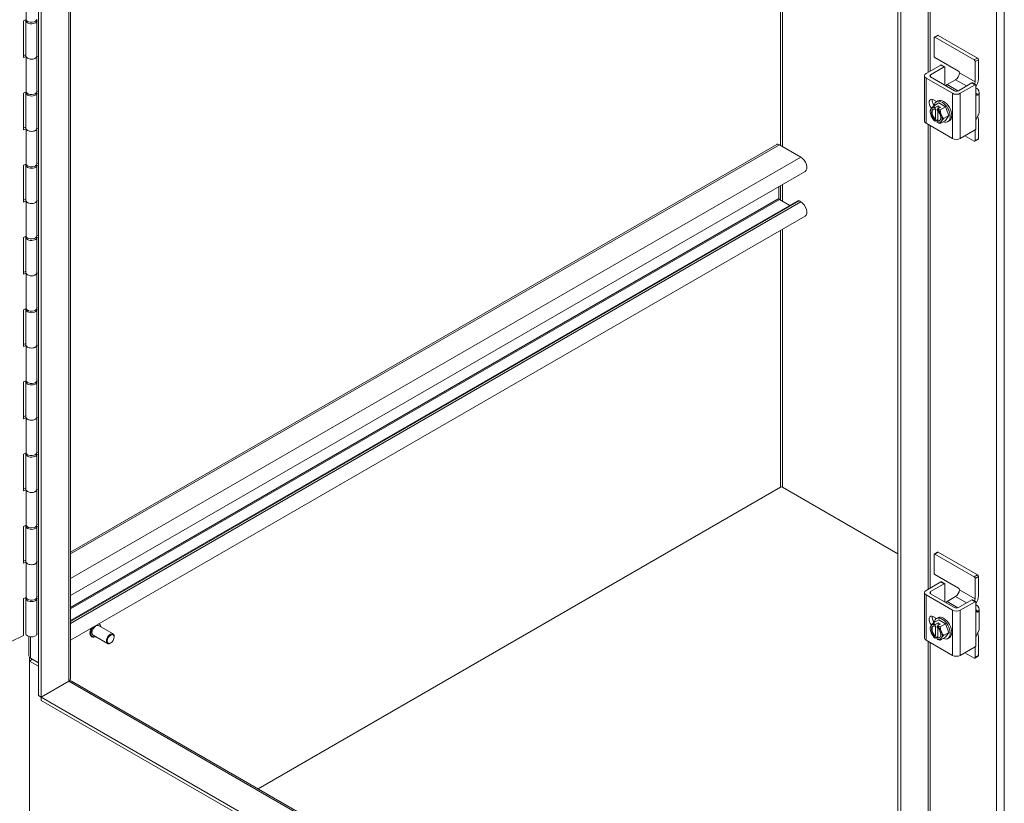
# Model space of a CAD drawing. Units: inches. Extents: x 28 to 544, y 20 to 340.
# Drawn here: x 505 to 527, y 162 to 180 of the extents above; entities that cross this region are included whole.
import ezdxf

# ---------------------------------------------------------------- set-up
doc = ezdxf.new("R2010")
doc.units = ezdxf.units.IN
doc.header["$LTSCALE"] = 33.333333
doc.header["$MEASUREMENT"] = 0
doc.layers.add('Visible (ANSI)', color=7, linetype='Continuous', lineweight=5)
doc.layers.add('Visible Narrow (ANSI)', color=7, linetype='Continuous', lineweight=5)

msp = doc.modelspace()

# ---------------------------------------------------------------- linework, layer by layer
at = {"layer": 'Visible (ANSI)'}
for p, q in [((505.368, 164.659), (505.368, 214.772)), ((505.434, 164.621), (505.434, 214.733)), ((506.09, 214.415), (506.09, 165.029)), ((524.792, 203.557), (524.792, 153.445)), ((524.858, 203.519), (524.858, 153.407)), ((505.091, 180.73), (505.091, 179.929)), ((505.032, 179.912), (505.088, 179.939)), ((505.032, 179.079), (505.032, 179.912)), ((505.086, 179.917), (505.086, 179.117)), ((505.318, 179.912), (505.335, 179.905)), ((505.336, 179.915), (505.325, 179.919)), ((505.335, 179.105), (505.335, 179.905)), ((505.368, 179.904), (505.336, 179.915)), ((505.336, 179.915), (505.336, 179.115)), ((525.612, 179.527), (525.612, 179.116)), ((525.692, 179.583), (525.618, 179.54)), ((526.519, 179.027), (525.633, 179.539)), ((526.593, 179.07), (525.707, 179.581)), ((505.032, 179.124), (505.086, 179.151)), ((505.088, 179.106), (505.032, 179.079)), ((505.088, 179.106), (505.088, 178.306)), ((505.088, 178.305), (505.088, 179.105)), ((505.091, 179.097), (505.091, 178.297)), ((505.335, 179.115), (505.336, 179.115)), ((505.336, 179.115), (505.368, 179.104)), ((505.336, 179.115), (505.336, 178.317)), ((525.633, 179.079), (526.166, 178.772)), ((526.54, 178.53), (526.54, 178.99)), ((526.614, 179.033), (526.614, 178.598)), ((525.432, 178.719), (525.764, 178.911)), ((525.535, 178.694), (525.838, 178.869)), ((525.779, 178.913), (525.853, 178.87)), ((525.859, 178.856), (525.859, 178.455)), ((526.187, 178.735), (526.187, 178.735)), ((525.395, 178.668), (525.395, 177.648)), ((526.029, 178.273), (525.432, 178.617)), ((526.073, 178.332), (525.535, 178.643)), ((526.098, 178.581), (525.906, 178.471)), ((526.464, 178.507), (526.161, 178.332)), ((526.479, 178.508), (526.553, 178.466)), ((505.032, 178.279), (505.088, 178.306)), ((505.032, 177.446), (505.032, 178.279)), ((505.086, 178.284), (505.086, 177.484)), ((505.088, 178.305), (505.091, 178.307)), ((505.318, 178.279), (505.335, 178.272)), ((505.336, 178.282), (505.325, 178.286)), ((505.335, 177.472), (505.335, 178.272)), ((505.336, 178.324), (505.368, 178.313)), ((505.368, 178.271), (505.336, 178.282)), ((505.336, 178.282), (505.336, 177.482)), ((526.538, 178.464), (526.206, 178.273)), ((526.559, 178.452), (526.559, 178.278)), ((526.632, 178.298), (526.632, 177.839)), ((525.598, 178.126), (525.669, 178.085)), ((525.717, 178.054), (525.599, 177.986)), ((525.664, 178.082), (525.699, 178.103)), ((525.717, 178.054), (525.871, 177.966)), ((525.633, 177.913), (525.633, 177.945)), ((525.647, 177.921), (525.633, 177.913)), ((525.635, 177.949), (525.705, 177.989)), ((525.647, 177.684), (525.647, 177.921)), ((525.686, 177.914), (525.686, 177.883)), ((525.758, 177.958), (525.688, 177.918)), ((525.7, 177.87), (525.7, 177.653)), ((525.705, 177.989), (525.705, 177.928)), ((525.705, 177.989), (525.758, 177.958)), ((525.871, 177.966), (525.753, 177.898)), ((525.871, 177.966), (525.947, 177.769)), ((525.432, 177.597), (526.029, 177.252)), ((525.633, 177.676), (525.647, 177.684)), ((525.633, 177.645), (525.633, 177.676)), ((525.7, 177.68), (525.635, 177.643)), ((525.7, 177.653), (525.686, 177.646)), ((525.686, 177.646), (525.686, 177.614)), ((525.871, 177.66), (525.753, 177.592)), ((525.947, 177.769), (525.829, 177.7)), ((525.947, 177.769), (525.871, 177.66)), ((525.924, 177.632), (525.959, 177.652)), ((526.559, 177.655), (526.559, 177.481)), ((526.614, 177.68), (526.614, 177.245)), ((505.032, 177.491), (505.086, 177.518)), ((505.088, 177.473), (505.032, 177.446)), ((505.088, 177.473), (505.088, 176.673)), ((505.088, 176.672), (505.088, 177.472)), ((505.091, 177.464), (505.091, 176.664)), ((505.335, 177.482), (505.336, 177.482)), ((505.336, 177.482), (505.368, 177.471)), ((505.336, 177.482), (505.336, 176.684)), ((526.206, 177.252), (526.538, 177.444)), ((526.54, 177.202), (526.54, 177.445)), ((526.519, 177.19), (526.309, 177.312)), ((526.608, 177.231), (526.534, 177.189)), ((522.055, 177.117), (506.09, 167.899)), ((522.6, 176.832), (522.118, 177.111)), ((505.032, 176.646), (505.088, 176.673)), ((505.032, 175.813), (505.032, 176.646)), ((505.086, 176.651), (505.086, 175.851)), ((505.088, 176.672), (505.091, 176.674)), ((505.318, 176.646), (505.335, 176.639)), ((505.336, 176.649), (505.325, 176.653)), ((505.335, 175.839), (505.335, 176.639)), ((505.336, 176.691), (505.368, 176.68)), ((505.368, 176.638), (505.336, 176.649)), ((505.336, 176.649), (505.336, 175.849)), ((522.697, 176.508), (506.09, 166.92)), ((522.104, 175.894), (522.104, 176.166)), ((505.032, 175.858), (505.086, 175.885)), ((505.088, 175.84), (505.032, 175.813)), ((505.088, 175.84), (505.088, 175.04)), ((505.088, 175.039), (505.088, 175.839)), ((505.091, 175.831), (505.091, 175.031)), ((505.335, 175.849), (505.336, 175.849)), ((505.336, 175.849), (505.368, 175.838)), ((505.336, 175.849), (505.336, 175.051)), ((522.535, 175.844), (506.09, 166.35)), ((522.349, 175.737), (522.118, 175.87)), ((522.6, 175.82), (522.562, 175.842)), ((522.697, 175.496), (506.09, 165.908)), ((505.032, 175.013), (505.088, 175.04)), ((505.032, 174.18), (505.032, 175.013)), ((505.086, 175.018), (505.086, 174.218)), ((505.088, 175.039), (505.091, 175.041)), ((505.318, 175.013), (505.335, 175.006)), ((505.336, 175.016), (505.325, 175.02)), ((505.335, 174.206), (505.335, 175.006)), ((505.336, 175.058), (505.368, 175.047)), ((505.368, 175.005), (505.336, 175.016)), ((505.336, 175.016), (505.336, 174.216)), ((505.032, 174.225), (505.086, 174.252)), ((505.088, 174.207), (505.032, 174.18)), ((505.088, 174.207), (505.088, 173.407)), ((505.088, 173.406), (505.088, 174.206)), ((505.091, 174.198), (505.091, 173.398)), ((505.335, 174.216), (505.336, 174.216)), ((505.336, 174.216), (505.368, 174.205)), ((505.336, 174.216), (505.336, 173.418)), ((505.032, 173.38), (505.088, 173.407)), ((505.032, 172.547), (505.032, 173.38)), ((505.086, 173.385), (505.086, 172.585)), ((505.088, 173.406), (505.091, 173.408)), ((505.318, 173.38), (505.335, 173.373)), ((505.336, 173.383), (505.325, 173.387)), ((505.335, 172.573), (505.335, 173.373)), ((505.336, 173.425), (505.368, 173.414)), ((505.368, 173.372), (505.336, 173.383)), ((505.336, 173.383), (505.336, 172.583)), ((505.032, 172.592), (505.086, 172.619)), ((505.088, 172.574), (505.032, 172.547)), ((505.088, 172.574), (505.088, 171.774)), ((505.088, 171.773), (505.088, 172.573)), ((505.091, 172.565), (505.091, 171.765)), ((505.335, 172.583), (505.336, 172.583)), ((505.336, 172.583), (505.368, 172.572)), ((505.336, 172.583), (505.336, 171.785)), ((505.032, 171.747), (505.088, 171.774)), ((505.032, 170.914), (505.032, 171.747)), ((505.086, 171.752), (505.086, 170.952)), ((505.088, 171.773), (505.091, 171.775)), ((505.318, 171.747), (505.335, 171.74)), ((505.336, 171.75), (505.325, 171.754)), ((505.335, 170.94), (505.335, 171.74)), ((505.336, 171.792), (505.368, 171.781)), ((505.368, 171.739), (505.336, 171.75)), ((505.336, 171.75), (505.336, 170.95)), ((505.032, 170.959), (505.086, 170.986)), ((505.088, 170.941), (505.032, 170.914)), ((505.088, 170.941), (505.088, 170.141)), ((505.088, 170.14), (505.088, 170.94)), ((505.091, 170.932), (505.091, 170.132)), ((505.335, 170.95), (505.336, 170.95)), ((505.336, 170.95), (505.368, 170.939)), ((505.336, 170.95), (505.336, 170.152)), ((505.032, 170.114), (505.088, 170.141)), ((505.032, 169.281), (505.032, 170.114)), ((505.086, 170.119), (505.086, 169.319)), ((505.088, 170.14), (505.091, 170.142)), ((505.318, 170.114), (505.335, 170.107)), ((505.336, 170.117), (505.325, 170.121)), ((505.335, 169.307), (505.335, 170.107)), ((505.336, 170.159), (505.368, 170.148)), ((505.368, 170.106), (505.336, 170.117)), ((505.336, 170.117), (505.336, 169.317)), ((510.332, 162.55), (522.14, 169.367)), ((522.14, 169.367), (510.332, 162.55)), ((524.792, 167.861), (522.184, 169.367)), ((524.792, 167.861), (522.184, 169.367)), ((505.032, 169.326), (505.086, 169.353)), ((505.088, 169.308), (505.032, 169.281)), ((505.088, 169.308), (505.088, 168.508)), ((505.088, 168.507), (505.088, 169.308)), ((505.091, 169.299), (505.091, 168.499)), ((505.335, 169.317), (505.336, 169.317)), ((505.336, 169.317), (505.368, 169.306)), ((505.336, 169.317), (505.336, 168.519)), ((505.032, 168.481), (505.088, 168.508)), ((505.032, 167.648), (505.032, 168.481)), ((505.086, 168.486), (505.086, 167.686)), ((505.088, 168.507), (505.091, 168.509)), ((505.318, 168.481), (505.335, 168.474)), ((505.336, 168.484), (505.325, 168.488)), ((505.335, 167.674), (505.335, 168.474)), ((505.336, 168.526), (505.368, 168.515)), ((505.368, 168.473), (505.336, 168.484)), ((505.336, 168.484), (505.336, 167.684)), ((525.612, 167.84), (525.612, 167.429)), ((525.692, 167.896), (525.618, 167.854)), ((526.519, 167.341), (525.633, 167.852)), ((526.593, 167.383), (525.707, 167.895)), ((505.032, 167.693), (505.086, 167.72)), ((505.088, 167.675), (505.032, 167.648)), ((505.088, 167.675), (505.088, 166.875)), ((505.088, 166.874), (505.088, 167.675)), ((505.091, 167.666), (505.091, 166.866)), ((505.335, 167.684), (505.336, 167.684)), ((505.336, 167.684), (505.368, 167.673)), ((505.336, 167.684), (505.336, 166.886)), ((525.633, 167.393), (526.166, 167.085)), ((525.432, 167.033), (525.764, 167.225)), ((525.535, 167.007), (525.838, 167.182)), ((525.779, 167.226), (525.853, 167.184)), ((525.859, 167.17), (525.859, 166.769)), ((526.54, 166.844), (526.54, 167.304)), ((526.614, 167.346), (526.614, 166.912)), ((525.395, 166.982), (525.395, 165.961)), ((526.029, 166.586), (525.432, 166.931)), ((526.073, 166.645), (525.535, 166.956)), ((526.187, 167.048), (526.187, 167.048)), ((505.032, 166.848), (505.088, 166.875)), ((505.032, 166.015), (505.032, 166.848)), ((505.086, 166.853), (505.086, 166.053)), ((505.088, 166.874), (505.091, 166.876)), ((505.318, 166.848), (505.335, 166.841)), ((505.336, 166.851), (505.325, 166.855)), ((505.335, 166.041), (505.335, 166.841)), ((505.336, 166.893), (505.368, 166.882)), ((505.368, 166.84), (505.336, 166.851)), ((505.336, 166.851), (505.336, 166.051)), ((526.098, 166.895), (525.906, 166.784)), ((526.464, 166.82), (526.161, 166.645)), ((526.538, 166.778), (526.206, 166.586)), ((526.479, 166.822), (526.553, 166.779)), ((526.559, 166.766), (526.559, 166.591)), ((526.632, 166.612), (526.632, 166.152)), ((506.744, 166.279), (506.74, 166.282)), ((525.598, 166.439), (525.669, 166.398)), ((525.717, 166.368), (525.599, 166.3)), ((525.633, 166.227), (525.633, 166.258)), ((525.635, 166.262), (525.705, 166.303)), ((525.664, 166.396), (525.699, 166.416)), ((525.758, 166.272), (525.688, 166.232)), ((525.705, 166.303), (525.705, 166.241)), ((525.705, 166.303), (525.758, 166.272)), ((525.717, 166.368), (525.871, 166.279)), ((525.871, 166.279), (525.753, 166.211)), ((525.871, 166.279), (525.947, 166.082)), ((505.336, 166.051), (505.335, 166.051)), ((505.336, 166.051), (505.368, 166.04)), ((507.055, 166.049), (506.728, 166.238)), ((525.647, 166.235), (525.633, 166.227)), ((525.647, 165.997), (525.647, 166.235)), ((525.686, 166.228), (525.686, 166.196)), ((525.7, 166.183), (525.7, 165.967)), ((525.947, 166.082), (525.829, 166.014)), ((525.947, 166.082), (525.871, 165.973)), ((504.755, 165.881), (505.032, 166.015)), ((505.155, 165.552), (505.155, 165.989)), ((506.576, 165.987), (506.571, 165.99)), ((506.93, 165.833), (506.603, 166.022)), ((507.003, 165.846), (506.992, 165.839)), ((507.081, 165.979), (507.081, 165.992)), ((525.432, 165.91), (526.029, 165.565)), ((525.633, 165.99), (525.647, 165.997)), ((525.633, 165.958), (525.633, 165.99)), ((525.7, 165.993), (525.635, 165.956)), ((525.7, 165.967), (525.686, 165.959)), ((525.686, 165.959), (525.686, 165.928)), ((525.871, 165.973), (525.753, 165.905)), ((525.924, 165.945), (525.959, 165.966)), ((526.559, 165.968), (526.559, 165.794)), ((526.614, 165.993), (526.614, 165.558)), ((526.206, 165.565), (526.538, 165.757)), ((526.519, 165.504), (526.309, 165.625)), ((526.54, 165.516), (526.54, 165.759)), ((505.169, 165.518), (505.169, 165.437)), ((505.236, 165.476), (505.169, 165.437)), ((505.169, 165.437), (505.368, 165.323)), ((505.169, 159.594), (505.169, 165.437)), ((505.368, 165.399), (505.191, 165.501)), ((526.608, 165.545), (526.534, 165.502)), ((506.053, 164.978), (505.434, 164.621)), ((506.073, 164.992), (506.079, 164.989)), ((506.115, 164.984), (524.792, 154.202)), ((505.368, 164.659), (505.434, 164.621)), ((505.434, 164.544), (505.434, 164.621)), ((524.792, 153.445), (505.434, 164.621)), ((524.792, 153.368), (505.434, 164.544))]:
    msp.add_line(p, q, dxfattribs=at)
for centre in [(525.847, 177.888), (525.847, 166.201)]:
    msp.add_arc(centre, 0.325, 210, 225, dxfattribs=at)
for centre, major_axis, ratio, start_param, end_param in [((505.211, 179.917), (0.125, 0), 0.57735, 2.857598, 6.121579), ((505.211, 179.95), (-0.125, 0), 0.57735, 0.283995, 3.141593), ((505.211, 179.917), (0.125, 0), 0.57735, 6.255381, 6.255443), ((525.633, 179.514), (-0.015, 0.026), 0.57735, 5.497787, 7.068583), ((525.707, 179.557), (-0.015, 0.026), 0.57735, 5.497787, 6.283185), ((505.211, 179.117), (-0.125, 0), 0.57735, 0, 2.979986), ((505.211, 179.117), (-0.125, 0), 0.57735, 0.151281, 0.15898), ((505.211, 179.117), (0.125, 0), 0.57735, 3.425587, 6.255443), ((525.633, 179.104), (-0.015, 0.026), 0.57735, 0.785398, 2.356194), ((526.519, 179.003), (0.015, -0.026), 0.57735, 0.785398, 2.356194), ((526.593, 179.045), (-0.015, 0.026), 0.57735, 3.926991, 5.497787), ((525.52, 178.668), (-0.125, 0), 0.57735, 5.497787, 7.068583), ((525.764, 178.887), (0.015, 0.026), 0.57735, 0, 0.785398), ((525.838, 178.844), (0.015, 0.026), 0.57735, 5.497787, 7.068583), ((526.098, 178.683), (-0.063, -0.108), 0.57735, 0.785398, 2.356194), ((526.166, 178.747), (-0.015, 0.026), 0.57735, 3.926991, 5.497787), ((525.579, 178.668), (-0.0625, 0), 0.57735, 5.497787, 7.068583), ((526.464, 178.482), (0.015, 0.026), 0.57735, 0, 0.785398), ((526.452, 178.479), (0.062, 0.108), 0.57735, 5.02833, 5.497787), ((526.437, 178.496), (-0.125, -0.217), 0.57735, 1.546887, 2.356194), ((505.211, 178.284), (0.125, 0), 0.57735, 2.857598, 6.121579), ((505.211, 178.317), (-0.125, 0), 0.57735, 0.151281, 0.15898), ((505.211, 178.317), (-0.125, 0), 0.57735, 0.283995, 3.141593), ((505.211, 178.284), (0.125, 0), 0.57735, 6.255381, 6.255443), ((525.906, 178.42), (-0.0312, -0.0541), 0.57735, 3.926991, 4.593314), ((526.117, 178.324), (-0.125, 0), 0.57735, 0.785398, 2.356194), ((526.117, 178.357), (0.0625, 0), 0.57735, 3.926991, 5.497787), ((526.538, 178.44), (0.015, 0.026), 0.57735, 5.497787, 7.068583), ((526.382, 178.298), (0.25, 0), 0.57735, 5.909304, 7.068583), ((525.598, 178.011), (-0.07, 0.122), 0.57735, 5.497787, 8.177235), ((525.671, 178.054), (0.07, -0.122), 0.57735, 3.692441, 4.863393), ((525.794, 177.857), (-0.13, 0.225), 0.57735, 2.505365, 6.919413), ((525.829, 177.877), (-0.13, 0.225), 0.57735, 3.141593, 6.283185), ((525.66, 177.779), (-0.094, 0.162), 0.57735, 0.261799, 1.308997), ((525.732, 178.03), (-0.207, -0.166), 0.211325, 5.651271, 6.071805), ((525.732, 177.877), (-0.024, 0.264), 0.788675, 1.501141, 1.921676), ((525.732, 178.03), (0.207, 0.166), 0.211325, 2.089144, 2.509678), ((525.66, 177.779), (-0.094, 0.162), 0.57735, 5.699145, 6.544985), ((525.66, 177.779), (-0.075, 0.13), 0.57735, 5.750467, 8.3867), ((525.673, 177.787), (-0.075, 0.13), 0.57735, 0.089687, 2.103514), ((525.847, 178.041), (-0.265, 0), 0.57735, 0.364864, 0.643501), ((525.821, 177.903), (0.161, 0.279), 0.57735, 1.735945, 1.750303), ((525.874, 177.872), (-0.161, -0.279), 0.57735, 4.877538, 4.891896), ((525.66, 177.779), (-0.094, 0.162), 0.57735, 4.45059, 5.296429), ((525.66, 177.779), (0.075, -0.13), 0.57735, 5.750467, 8.3867), ((525.847, 178.041), (0.265, 0), 0.57735, 4.068888, 4.347525), ((525.962, 177.898), (0.024, -0.264), 0.788675, 4.642734, 5.063268), ((526.382, 177.839), (0.25, 0), 0.57735, 5.909304, 6.283185), ((525.52, 177.648), (-0.125, 0), 0.57735, 0, 0.785398), ((525.66, 177.779), (0.094, -0.162), 0.57735, 4.45059, 5.296429), ((525.732, 177.877), (-0.024, 0.264), 0.788675, 1.921676, 2.005315), ((525.847, 177.735), (-0.265, 0), 0.57735, 0.523599, 0.643501), ((525.821, 177.903), (-0.161, -0.279), 0.57735, 6.103678, 6.118037), ((525.66, 177.779), (0.094, -0.162), 0.57735, 5.699145, 6.544985), ((525.874, 177.872), (-0.161, -0.279), 0.57735, 6.103678, 6.118037), ((525.847, 177.735), (-0.265, 0), 0.57735, 0.927295, 1.205932), ((525.673, 177.787), (0.075, -0.13), 0.57735, 5.750467, 6.193498), ((525.962, 177.745), (-0.207, -0.166), 0.211325, 5.651271, 6.071805), ((525.66, 177.779), (0.094, -0.162), 0.57735, 0.261799, 1.308997), ((525.962, 177.898), (0.024, -0.264), 0.788675, 5.063268, 5.483803), ((525.962, 177.745), (-0.207, -0.166), 0.211325, 5.230737, 5.651271), ((526.437, 177.578), (0.125, 0.217), 0.57735, 5.497787, 5.943593), ((505.211, 177.484), (-0.125, 0), 0.57735, 0, 2.979986), ((505.211, 177.484), (-0.125, 0), 0.57735, 0.151281, 0.15898), ((505.211, 177.484), (0.125, 0), 0.57735, 3.425587, 6.255443), ((526.538, 177.468), (-0.015, -0.026), 0.57735, 0.785398, 2.356194), ((526.117, 177.303), (0.125, 0), 0.57735, 3.926991, 5.497787), ((526.519, 177.215), (0.015, -0.026), 0.57735, 5.497787, 7.068583), ((526.593, 177.257), (0.015, -0.026), 0.57735, 0, 0.785398), ((522.118, 177.009), (-0.062, 0.108), 0.57735, 5.497787, 6.283185), ((522.6, 176.675), (0.096, -0.167), 0.57735, 0, 2.356194), ((505.211, 176.651), (0.125, 0), 0.57735, 2.857598, 6.121579), ((505.211, 176.684), (-0.125, 0), 0.57735, 0.151281, 0.15898), ((505.211, 176.684), (-0.125, 0), 0.57735, 0.283995, 3.141593), ((505.211, 176.651), (0.125, 0), 0.57735, 6.255381, 6.255443), ((505.211, 175.851), (-0.125, 0), 0.57735, 0, 2.979986), ((505.211, 175.851), (-0.125, 0), 0.57735, 0.151281, 0.15898), ((505.211, 175.851), (0.125, 0), 0.57735, 3.425587, 6.255443), ((522.118, 175.886), (-0.0095, 0.0165), 0.57735, 0.785398, 2.356194), ((522.562, 175.799), (-0.0265, 0.0459), 0.57735, 5.497787, 6.283185), ((522.6, 175.662), (0.096, -0.167), 0.57735, 0, 2.356194), ((505.211, 175.018), (0.125, 0), 0.57735, 2.857598, 6.121579), ((505.211, 175.051), (-0.125, 0), 0.57735, 0.151281, 0.15898), ((505.211, 175.051), (-0.125, 0), 0.57735, 0.283995, 3.141593), ((505.211, 175.018), (0.125, 0), 0.57735, 6.255381, 6.255443), ((505.211, 174.218), (-0.125, 0), 0.57735, 0, 2.979986), ((505.211, 174.218), (-0.125, 0), 0.57735, 0.151281, 0.15898), ((505.211, 174.218), (0.125, 0), 0.57735, 3.425587, 6.255443), ((505.211, 173.385), (0.125, 0), 0.57735, 2.857598, 6.121579), ((505.211, 173.418), (-0.125, 0), 0.57735, 0.151281, 0.15898), ((505.211, 173.418), (-0.125, 0), 0.57735, 0.283995, 3.141593), ((505.211, 173.385), (0.125, 0), 0.57735, 6.255381, 6.255443), ((505.211, 172.585), (-0.125, 0), 0.57735, 0, 2.979986), ((505.211, 172.585), (-0.125, 0), 0.57735, 0.151281, 0.15898), ((505.211, 172.585), (0.125, 0), 0.57735, 3.425587, 6.255443), ((505.211, 171.752), (0.125, 0), 0.57735, 2.857598, 6.121579), ((505.211, 171.785), (-0.125, 0), 0.57735, 0.151281, 0.15898), ((505.211, 171.785), (-0.125, 0), 0.57735, 0.283995, 3.141593), ((505.211, 171.752), (0.125, 0), 0.57735, 6.255381, 6.255443), ((505.211, 170.952), (-0.125, 0), 0.57735, 0, 2.979986), ((505.211, 170.952), (-0.125, 0), 0.57735, 0.151281, 0.15898), ((505.211, 170.952), (0.125, 0), 0.57735, 3.425587, 6.255443), ((505.211, 170.119), (0.125, 0), 0.57735, 2.857598, 6.121579), ((505.211, 170.152), (-0.125, 0), 0.57735, 0.151281, 0.15898), ((505.211, 170.152), (-0.125, 0), 0.57735, 0.283995, 3.141593), ((505.211, 170.119), (0.125, 0), 0.57735, 6.255381, 6.255443), ((522.162, 169.354), (0.0312, 0), 0.57735, 0.785398, 2.356194), ((505.211, 169.319), (-0.125, 0), 0.57735, 0, 2.979986), ((505.211, 169.319), (-0.125, 0), 0.57735, 0.151281, 0.15898), ((505.211, 169.319), (0.125, 0), 0.57735, 3.425587, 6.255443), ((505.211, 168.486), (0.125, 0), 0.57735, 2.857598, 6.121579), ((505.211, 168.519), (-0.125, 0), 0.57735, 0.151281, 0.15898), ((505.211, 168.519), (-0.125, 0), 0.57735, 0.283995, 3.141593), ((505.211, 168.486), (0.125, 0), 0.57735, 6.255381, 6.255443), ((525.633, 167.828), (-0.015, 0.026), 0.57735, 5.497787, 7.068583), ((525.707, 167.87), (-0.015, 0.026), 0.57735, 5.497787, 6.283185), ((505.211, 167.686), (-0.125, 0), 0.57735, 0, 2.979986), ((505.211, 167.686), (-0.125, 0), 0.57735, 0.151281, 0.15898), ((505.211, 167.686), (0.125, 0), 0.57735, 3.425587, 6.255443), ((525.633, 167.417), (-0.015, 0.026), 0.57735, 0.785398, 2.356194), ((526.593, 167.359), (-0.015, 0.026), 0.57735, 3.926991, 5.497787), ((525.764, 167.2), (0.015, 0.026), 0.57735, 0, 0.785398), ((525.838, 167.158), (0.015, 0.026), 0.57735, 5.497787, 7.068583), ((526.519, 167.316), (0.015, -0.026), 0.57735, 0.785398, 2.356194), ((525.52, 166.982), (-0.125, 0), 0.57735, 5.497787, 7.068583), ((525.579, 166.982), (-0.0625, 0), 0.57735, 5.497787, 7.068583), ((526.098, 166.997), (-0.063, -0.108), 0.57735, 0.785398, 2.356194), ((526.166, 167.061), (-0.015, 0.026), 0.57735, 3.926991, 5.497787), ((505.211, 166.853), (0.125, 0), 0.57735, 2.857598, 6.121579), ((505.211, 166.886), (-0.125, 0), 0.57735, 0.151281, 0.15898), ((505.211, 166.886), (-0.125, 0), 0.57735, 0.283995, 3.141593), ((505.211, 166.853), (0.125, 0), 0.57735, 6.255381, 6.255443), ((525.906, 166.733), (-0.0312, -0.0541), 0.57735, 3.926991, 4.593314), ((526.464, 166.796), (0.015, 0.026), 0.57735, 0, 0.785398), ((526.452, 166.793), (0.062, 0.108), 0.57735, 5.02833, 5.497787), ((526.538, 166.753), (0.015, 0.026), 0.57735, 5.497787, 7.068583), ((526.437, 166.81), (-0.125, -0.217), 0.57735, 1.546887, 2.356194), ((526.382, 166.612), (0.25, 0), 0.57735, 5.909304, 7.068583), ((526.117, 166.637), (-0.125, 0), 0.57735, 0.785398, 2.356194), ((526.117, 166.671), (0.0625, 0), 0.57735, 3.926991, 5.497787), ((506.666, 166.13), (-0.062, -0.108), 0.57735, 3.141593, 6.283185), ((525.598, 166.325), (-0.07, 0.122), 0.57735, 5.497787, 8.177235), ((525.732, 166.344), (0.207, 0.166), 0.211325, 2.089144, 2.509678), ((525.66, 166.093), (-0.094, 0.162), 0.57735, 5.699145, 6.544985), ((525.671, 166.367), (0.07, -0.122), 0.57735, 3.692441, 4.863393), ((525.847, 166.354), (-0.265, 0), 0.57735, 0.364864, 0.643501), ((525.794, 166.17), (-0.13, 0.225), 0.57735, 2.505365, 6.919413), ((525.821, 166.216), (0.161, 0.279), 0.57735, 1.735945, 1.750303), ((525.829, 166.191), (-0.13, 0.225), 0.57735, 3.141593, 6.283185), ((505.211, 166.053), (-0.125, 0), 0.57735, 0, 2.979986), ((506.992, 165.941), (0.063, 0.108), 0.57735, 5.497787, 10.210176), ((525.66, 166.093), (-0.094, 0.162), 0.57735, 0.261799, 1.308997), ((525.732, 166.344), (-0.207, -0.166), 0.211325, 5.651271, 6.071805), ((525.732, 166.191), (-0.024, 0.264), 0.788675, 1.501141, 1.921676), ((525.66, 166.093), (0.094, -0.162), 0.57735, 4.45059, 5.296429), ((525.732, 166.191), (-0.024, 0.264), 0.788675, 1.921676, 2.005315), ((525.66, 166.093), (-0.075, 0.13), 0.57735, 5.750467, 8.3867), ((525.673, 166.101), (-0.075, 0.13), 0.57735, 0.089687, 2.103514), ((525.874, 166.186), (-0.161, -0.279), 0.57735, 4.877538, 4.891896), ((525.66, 166.093), (-0.094, 0.162), 0.57735, 4.45059, 5.296429), ((525.66, 166.093), (0.075, -0.13), 0.57735, 5.750467, 8.3867), ((525.847, 166.354), (0.265, 0), 0.57735, 4.068888, 4.347525), ((525.962, 166.211), (0.024, -0.264), 0.788675, 4.642734, 5.063268), ((525.66, 166.093), (0.094, -0.162), 0.57735, 0.261799, 1.308997), ((525.962, 166.211), (0.024, -0.264), 0.788675, 5.063268, 5.483803), ((526.437, 165.891), (0.125, 0.217), 0.57735, 5.497787, 5.943593), ((526.382, 166.152), (0.25, 0), 0.57735, 5.909304, 6.283185), ((525.52, 165.961), (-0.125, 0), 0.57735, 0, 0.785398), ((525.847, 166.048), (-0.265, 0), 0.57735, 0.523599, 0.643501), ((525.821, 166.216), (-0.161, -0.279), 0.57735, 6.103678, 6.118037), ((525.66, 166.093), (0.094, -0.162), 0.57735, 5.699145, 6.544985), ((525.874, 166.186), (-0.161, -0.279), 0.57735, 6.103678, 6.118037), ((525.847, 166.048), (-0.265, 0), 0.57735, 0.927295, 1.205932), ((525.673, 166.101), (0.075, -0.13), 0.57735, 5.750467, 6.193498), ((525.962, 166.058), (-0.207, -0.166), 0.211325, 5.651271, 6.071805), ((525.962, 166.058), (-0.207, -0.166), 0.211325, 5.230737, 5.651271), ((526.538, 165.782), (-0.015, -0.026), 0.57735, 0.785398, 2.356194), ((505.28, 165.552), (-0.125, 0), 0.57735, 0, 0.785398), ((526.117, 165.616), (0.125, 0), 0.57735, 3.926991, 5.497787), ((526.519, 165.528), (0.015, -0.026), 0.57735, 5.497787, 7.068583), ((526.593, 165.571), (0.015, -0.026), 0.57735, 0, 0.785398), ((505.965, 165.029), (0.125, 0), 0.57735, 5.497787, 6.283185), ((506.053, 164.876), (0.062, 0.108), 0.57735, 0, 0.735781)]:
    msp.add_ellipse(centre, major_axis=major_axis, ratio=ratio, start_param=start_param, end_param=end_param, dxfattribs=at)
msp.add_ellipse((507.003, 165.935), major_axis=(0.0547, 0.0947), ratio=0.57735, dxfattribs=at)
for points, knots in [([(526.615, 178.246), (526.61, 178.239), (526.604, 178.233), (526.591, 178.229), (526.584, 178.229), (526.573, 178.236), (526.568, 178.242), (526.561, 178.258), (526.559, 178.268), (526.559, 178.278)], [0.4353604, 0.4353604, 0.4353604, 0.4353604, 0.5345402, 0.5345402, 0.6337199, 0.6337199, 0.7295016, 0.7295016, 0.8252834, 0.8252834, 0.8252834, 0.8252834]), ([(526.559, 177.655), (526.559, 177.664), (526.561, 177.675), (526.566, 177.697), (526.571, 177.708), (526.58, 177.728), (526.586, 177.739), (526.597, 177.759), (526.603, 177.768), (526.61, 177.779), (526.613, 177.783), (526.615, 177.786)], [0, 0, 0, 0, 0.0855487, 0.0855487, 0.1710975, 0.1710975, 0.2580823, 0.2580823, 0.3450671, 0.3450671, 0.3884878, 0.3884878, 0.3884878, 0.3884878]), ([(526.615, 166.559), (526.61, 166.552), (526.604, 166.547), (526.591, 166.542), (526.584, 166.543), (526.573, 166.549), (526.568, 166.555), (526.561, 166.571), (526.559, 166.581), (526.559, 166.591)], [0.4353604, 0.4353604, 0.4353604, 0.4353604, 0.5345402, 0.5345402, 0.6337199, 0.6337199, 0.7295016, 0.7295016, 0.8252834, 0.8252834, 0.8252834, 0.8252834]), ([(506.744, 166.279), (506.753, 166.274), (506.761, 166.266), (506.773, 166.247), (506.777, 166.236), (506.78, 166.218), (506.781, 166.213), (506.781, 166.207)], [4.3709726, 4.3709726, 4.3709726, 4.3709726, 4.6638799, 4.6638799, 4.9727559, 4.9727559, 5.0915394, 5.0915394, 5.0915394, 5.0915394]), ([(506.571, 165.99), (506.562, 165.995), (506.555, 166.002), (506.542, 166.021), (506.538, 166.033), (506.534, 166.06), (506.533, 166.075), (506.537, 166.106), (506.541, 166.123), (506.552, 166.154), (506.559, 166.169), (506.567, 166.183)], [1.22938, 1.22938, 1.22938, 1.22938, 1.522287, 1.522287, 1.831163, 1.831163, 2.156968, 2.156968, 2.484918, 2.484918, 2.77878, 2.77878, 2.77878, 2.77878]), ([(526.559, 165.968), (526.559, 165.978), (526.561, 165.988), (526.566, 166.01), (526.571, 166.021), (526.58, 166.042), (526.586, 166.053), (526.597, 166.073), (526.603, 166.082), (526.61, 166.093), (526.613, 166.096), (526.615, 166.099)], [0, 0, 0, 0, 0.0855487, 0.0855487, 0.1710975, 0.1710975, 0.2580823, 0.2580823, 0.3450671, 0.3450671, 0.3884878, 0.3884878, 0.3884878, 0.3884878]), ([(506.656, 165.991), (506.651, 165.988), (506.645, 165.986), (506.626, 165.979), (506.614, 165.978), (506.592, 165.98), (506.584, 165.983), (506.576, 165.987)], [6.7919984, 6.7919984, 6.7919984, 6.7919984, 6.9338933, 6.9338933, 7.2590901, 7.2590901, 7.5125652, 7.5125652, 7.5125652, 7.5125652])]:
    msp.add_open_spline(points, degree=3, knots=knots, dxfattribs=at)
msp.add_open_spline([(506.739, 166.282), (506.739, 166.282), (506.739, 166.282), (506.74, 166.282)], degree=3, dxfattribs=at)
at = {"layer": 'Visible Narrow (ANSI)'}
for p, q in [((506.053, 164.978), (506.053, 214.436)), ((527.023, 152.896), (527.023, 203.009)), ((527.2, 203.009), (527.2, 152.896)), ((522.184, 198.98), (522.184, 177.072)), ((522.14, 177.098), (522.14, 198.955)), ((525.477, 178.745), (525.477, 183.41)), ((525.521, 183.405), (525.521, 178.77)), ((525.633, 179.539), (525.707, 179.581)), ((526.593, 179.07), (526.519, 179.027)), ((526.54, 178.99), (526.614, 179.033)), ((525.764, 178.911), (525.838, 178.869)), ((526.54, 178.53), (526.187, 178.735)), ((525.432, 177.597), (525.432, 178.617)), ((525.535, 178.643), (525.535, 178.694)), ((526.098, 178.581), (526.346, 178.439)), ((526.464, 178.507), (526.538, 178.464)), ((526.153, 178.328), (525.906, 178.471)), ((526.029, 178.273), (526.029, 177.252)), ((526.206, 177.252), (526.206, 178.273)), ((526.615, 178.246), (526.559, 178.278)), ((526.559, 178.278), (526.559, 177.655)), ((525.477, 167.058), (525.477, 177.571)), ((525.521, 177.545), (525.521, 167.084)), ((526.614, 177.245), (526.54, 177.202)), ((522.118, 177.111), (506.09, 167.857)), ((522.6, 176.832), (506.09, 167.3)), ((522.14, 175.858), (522.14, 176.187)), ((522.184, 176.212), (522.184, 175.832)), ((522.104, 175.894), (506.09, 166.648)), ((522.118, 175.87), (506.09, 166.617)), ((522.562, 175.842), (506.09, 166.332)), ((522.6, 175.82), (506.09, 166.287)), ((522.14, 169.367), (522.14, 175.174)), ((522.184, 175.2), (522.184, 169.367)), ((525.633, 167.852), (525.707, 167.895)), ((526.593, 167.383), (526.519, 167.341)), ((525.764, 167.225), (525.838, 167.182)), ((526.54, 167.304), (526.614, 167.346)), ((525.432, 165.91), (525.432, 166.931)), ((525.535, 166.956), (525.535, 167.007)), ((526.54, 166.844), (526.187, 167.048)), ((526.153, 166.642), (525.906, 166.784)), ((526.098, 166.895), (526.346, 166.752)), ((526.464, 166.82), (526.538, 166.778)), ((526.029, 166.586), (526.029, 165.565)), ((526.206, 165.565), (526.206, 166.586)), ((526.615, 166.559), (526.559, 166.591)), ((526.559, 166.591), (526.559, 165.968)), ((505.191, 165.982), (505.191, 165.501)), ((525.477, 155.372), (525.477, 165.884)), ((525.521, 165.859), (525.521, 155.397)), ((526.614, 165.558), (526.54, 165.516)), ((524.792, 154.159), (506.053, 164.978))]:
    msp.add_line(p, q, dxfattribs=at)
for centre, major_axis, start_param, end_param in [((506.666, 166.13), (0.08, 0.139), 5.605165, 6.500188), ((506.66, 166.133), (0.084, 0.146), 0, 0.070676), ((506.655, 166.136), (0.084, 0.146), 0, 0.01366), ((506.655, 166.136), (-0.084, -0.146), 4.698729, 6.283185), ((506.66, 166.133), (-0.084, -0.146), 4.641713, 6.283185), ((506.666, 166.13), (-0.08, -0.139), 4.495386, 6.961205)]:
    msp.add_ellipse(centre, major_axis=major_axis, ratio=0.57735, start_param=start_param, end_param=end_param, dxfattribs=at)

doc.saveas('drawing.dxf')
